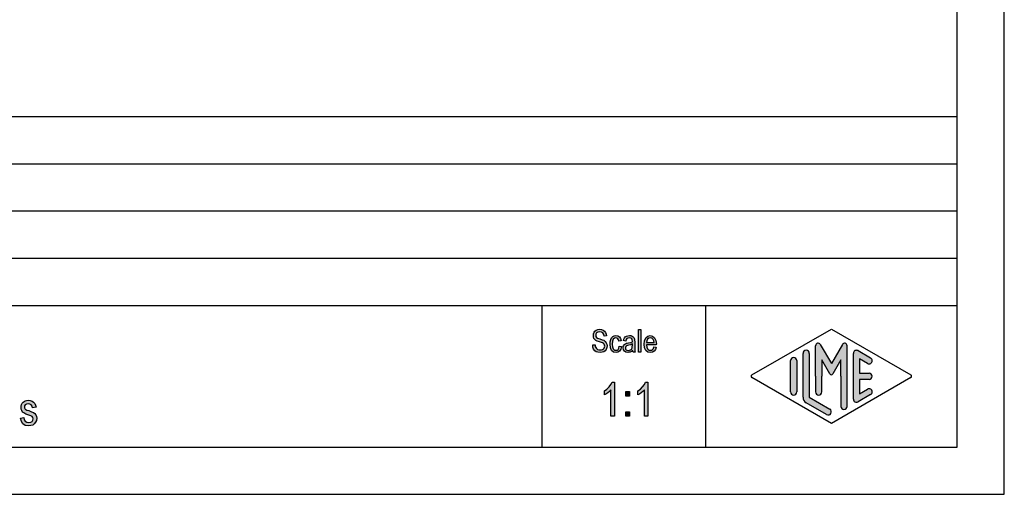
# Model space of a CAD drawing. Units: millimetres. Extents: x -59 to 151, y -51 to 246.
# Drawn here: x 47 to 151, y -51 to -1 of the extents above; entities that cross this region are included whole.
import ezdxf

# ---------------------------------------------------------------- set-up
doc = ezdxf.new("R2010")
doc.units = ezdxf.units.MM
doc.layers.add('1', color=7, linetype='Continuous')

# ---------------------------------------------------------------- blocks, each defined once
blk = doc.blocks.new('_formato_A4', base_point=(45.99999999999994, 97.50000000000006))
at = {"layer": '1', "linetype": 'Continuous'}
for points in [[(107.3943006887427, -35.17219640013953), (107.6463006887427, -35.15727102700521), (107.6703006887427, -35.33637550461715), (107.7183006887427, -35.47070386282611), (107.7903006887427, -35.5751814747664), (107.8983006887427, -35.64980834043804), (108.0303006887427, -35.69458445984103), (108.1983006887427, -35.70950983297536), (108.3303006887427, -35.70950983297536), (108.4503006887427, -35.66473371357238), (108.5343006887427, -35.60503222103506), (108.6063006887427, -35.51547998222909), (108.6423006887427, -35.42592774342312), (108.6663006887427, -35.3065247583485), (108.6543006887427, -35.21697251954252), (108.6183006887427, -35.11249490760223), (108.5463006887427, -35.03786804193058), (108.4503006887427, -34.97816654939327), (108.3183006887427, -34.93339042999028), (108.1023006887427, -34.85876356431864), (107.8863006887427, -34.784136698647), (107.7423006887427, -34.70950983297536), (107.6103006887427, -34.61995759416939), (107.5263006887427, -34.48562923596043), (107.4783006887427, -34.35130087775148), (107.4663006887427, -34.18712177327387), (107.4783006887427, -34.02294266879625), (107.5383006887427, -33.84383819118431), (107.6343006887427, -33.70950983297536), (107.7783006887427, -33.60503222103506), (107.9463006887427, -33.54533072849775), (108.1383006887427, -33.51547998222909), (108.3303006887427, -33.54533072849775), (108.5103006887427, -33.60503222103506), (108.6543006887427, -33.72443520610969), (108.7623006887427, -33.85876356431864), (108.8343006887427, -34.03786804193058), (108.8703006887427, -34.23189789267685), (108.6183006887427, -34.24682326581118), (108.5703006887427, -34.06771878819924), (108.4743006887427, -33.91846505685596), (108.3303006887427, -33.82891281804999), (108.1503006887427, -33.79906207178133), (107.9463006887427, -33.82891281804999), (107.8143006887427, -33.91846505685596), (107.7423006887427, -34.03786804193058), (107.7183006887427, -34.17219640013954), (107.7303006887427, -34.29159938521416), (107.7903006887427, -34.38115162402013), (107.9103006887427, -34.47070386282611), (108.1623006887427, -34.54533072849775), (108.4143006887427, -34.63488296730372), (108.5823006887427, -34.69458445984103), (108.7263006887427, -34.81398744491565), (108.8343006887427, -34.94831580312462), (108.8943006887427, -35.11249490760223), (108.9183006887427, -35.29159938521416), (108.8943006887427, -35.47070386282611), (108.8223006887427, -35.64980834043804), (108.7143006887427, -35.79906207178133), (108.5703006887427, -35.90353968372163), (108.4023006887427, -35.96324117625894), (108.2103006887427, -35.9930919225276), (107.9583006887427, -35.96324117625894), (107.7663006887427, -35.90353968372163), (107.6103006887427, -35.79906207178133), (107.4903006887427, -35.61995759416939), (107.4183006887427, -35.41100237028879)], [(110.2143006887427, -35.32145013148282), (110.4543006887427, -35.3662262508858), (110.3703006887427, -35.63488296730372), (110.2503006887427, -35.82891281804999), (110.0703006887427, -35.96324117625894), (109.8663006887427, -35.9930919225276), (109.6023006887427, -35.94831580312462), (109.3983006887427, -35.76921132551267), (109.2663006887427, -35.48562923596043), (109.2303006887427, -35.09756953446789), (109.2423006887427, -34.84383819118431), (109.3023006887427, -34.61995759416939), (109.3863006887427, -34.44085311655745), (109.5183006887427, -34.3065247583485), (109.6743006887427, -34.21697251954252), (109.8543006887427, -34.18712177327387), (110.0583006887427, -34.23189789267685), (110.2263006887427, -34.33637550461715), (110.3463006887427, -34.51547998222909), (110.4183006887427, -34.73936057924401), (110.1783006887427, -34.784136698647), (110.1303006887427, -34.64980834043804), (110.0583006887427, -34.53040535536342), (109.9623006887427, -34.45577848969177), (109.8543006887427, -34.42592774342312), (109.6983006887427, -34.47070386282611), (109.5783006887427, -34.59010684790073), (109.4943006887427, -34.79906207178133), (109.4703006887427, -35.09756953446789), (109.4943006887427, -35.39607699715446), (109.5783006887427, -35.60503222103506), (109.6983006887427, -35.72443520610969), (109.8543006887427, -35.75428595237835), (109.9743006887427, -35.73936057924401), (110.0823006887427, -35.64980834043804), (110.1543006887427, -35.51547998222909)], [(112.2663006887427, -35.96324117625894), (112.2663006887427, -33.56025610163208), (112.5063006887427, -33.56025610163208), (112.5063006887427, -35.96324117625894)], [(109.6953006887427, -42.74159938521409), (109.3353006887427, -42.74159938521409), (109.3353006887427, -39.94309192252753), (109.1733006887427, -40.09980834043797), (108.9933006887427, -40.25652475834842), (108.7953006887427, -40.39085311655738), (108.6333006887427, -40.48040535536335), (108.6333006887427, -40.05503222103499), (108.9033006887427, -39.87592774342305), (109.1373006887427, -39.62965908670663), (109.3353006887427, -39.38339042999021), (109.4613006887427, -39.1371217732738), (109.6953006887427, -39.1371217732738)], [(113.2413006887427, -42.74159938521409), (112.8813006887427, -42.74159938521409), (112.8813006887427, -39.94309192252753), (112.7193006887427, -40.09980834043797), (112.5393006887427, -40.25652475834842), (112.3413006887427, -40.39085311655738), (112.1793006887427, -40.48040535536335), (112.1793006887427, -40.05503222103499), (112.4493006887427, -39.87592774342305), (112.6833006887427, -39.62965908670663), (112.8813006887427, -39.38339042999021), (113.0073006887427, -39.1371217732738), (113.2413006887427, -39.1371217732738)], [(110.9013006887427, -40.59234565387081), (110.9013006887427, -40.12219640013947), (111.2793006887427, -40.12219640013947), (111.2793006887427, -40.59234565387081)], [(46.78630068874272, -42.92723880597014), (47.14630068874272, -42.86007462686567), (47.18230068874272, -43.10634328358209), (47.29030068874272, -43.26305970149253), (47.45230068874272, -43.37499999999999), (47.66830068874272, -43.39738805970148), (47.86630068874272, -43.37499999999999), (48.01030068874272, -43.28544776119402), (48.10030068874272, -43.15111940298507), (48.13630068874272, -42.99440298507462), (48.10030068874272, -42.86007462686567), (48.02830068874272, -42.74813432835821), (47.88430068874272, -42.70335820895522), (47.66830068874272, -42.61380597014924), (47.34430068874272, -42.50186567164179), (47.14630068874272, -42.38992537313433), (47.00230068874272, -42.30037313432835), (46.91230068874272, -42.1436567164179), (46.85830068874272, -41.98694029850746), (46.84030068874272, -41.80783582089552), (46.84030068874272, -41.65111940298507), (46.89430068874272, -41.49440298507462), (46.96630068874272, -41.36007462686567), (47.07430068874272, -41.24813432835821), (47.16430068874272, -41.18097014925372), (47.29030068874272, -41.11380597014924), (47.43430068874272, -41.06902985074626), (47.59630068874272, -41.04664179104477), (47.81230068874272, -41.06902985074626), (48.01030068874272, -41.13619402985074), (48.17230068874272, -41.24813432835821), (48.29830068874272, -41.38246268656716), (48.37030068874272, -41.5615671641791), (48.42430068874272, -41.78544776119402), (48.06430068874272, -41.8526119402985), (48.01030068874272, -41.67350746268656), (47.92030068874272, -41.5391791044776), (47.77630068874272, -41.44962686567163), (47.61430068874272, -41.40485074626865), (47.41630068874272, -41.44962686567163), (47.29030068874272, -41.51679104477611), (47.21830068874272, -41.62873134328358), (47.20030068874272, -41.76305970149253), (47.20030068874272, -41.83022388059701), (47.23630068874272, -41.89738805970148), (47.27230068874272, -41.98694029850746), (47.36230068874272, -42.03171641791044), (47.45230068874272, -42.07649253731343), (47.65030068874272, -42.1436567164179), (47.95630068874272, -42.25559701492536), (48.15430068874272, -42.34514925373134), (48.29830068874272, -42.43470149253731), (48.40630068874272, -42.56902985074626), (48.46030068874272, -42.74813432835821), (48.49630068874272, -42.94962686567163), (48.46030068874272, -43.17350746268656), (48.38830068874272, -43.37499999999999), (48.24430068874272, -43.55410447761194), (48.08230068874272, -43.6660447761194), (47.88430068874272, -43.71082089552238), (47.65030068874272, -43.75559701492536), (47.29030068874272, -43.71082089552238), (47.03830068874272, -43.55410447761194), (46.87630068874272, -43.30783582089552)], [(110.9013006887427, -42.74159938521409), (110.9013006887427, -42.27145013148275), (111.2793006887427, -42.27145013148275), (111.2793006887427, -42.74159938521409)]]:
    blk.add_hatch(color=7, dxfattribs=at).paths.add_polyline_path(points)
h = blk.add_hatch(color=7, dxfattribs=at)
h.paths.add_polyline_path([(111.6303006887427, -35.73936057924401), (111.4983006887427, -35.87368893745297), (111.3663006887427, -35.94831580312462), (111.2343006887427, -35.96324117625894), (111.1143006887427, -35.9930919225276), (110.8983006887427, -35.96324117625894), (110.7543006887427, -35.85876356431864), (110.6583006887427, -35.70950983297536), (110.6343006887427, -35.50055460909476), (110.6343006887427, -35.39607699715446), (110.6703006887427, -35.27667401207984), (110.7183006887427, -35.18712177327387), (110.7903006887427, -35.11249490760223), (110.8743006887427, -35.05279341506491), (110.9703006887427, -35.00801729566192), (111.0543006887427, -34.9930919225276), (111.1863006887427, -34.96324117625894), (111.4263006887427, -34.91846505685596), (111.6063006887427, -34.85876356431864), (111.6063006887427, -34.81398744491565), (111.6183006887427, -34.784136698647), (111.5943006887427, -34.63488296730372), (111.5463006887427, -34.53040535536342), (111.4263006887427, -34.45577848969177), (111.2703006887427, -34.42592774342312), (111.1143006887427, -34.45577848969177), (111.0183006887427, -34.51547998222909), (110.9463006887427, -34.61995759416939), (110.9103006887427, -34.76921132551267), (110.6703006887427, -34.72443520610969), (110.7063006887427, -34.5751814747664), (110.7663006887427, -34.44085311655745), (110.8503006887427, -34.33637550461715), (110.9703006887427, -34.26174863894551), (111.1143006887427, -34.21697251954252), (111.2943006887427, -34.18712177327387), (111.4503006887427, -34.20204714640819), (111.5823006887427, -34.24682326581118), (111.6783006887427, -34.32145013148282), (111.7503006887427, -34.38115162402013), (111.7983006887427, -34.47070386282611), (111.8343006887427, -34.5751814747664), (111.8343006887427, -34.6796590867067), (111.8463006887427, -34.84383819118431), (111.8463006887427, -35.24682326581118), (111.8463006887427, -35.59010684790073), (111.8583006887427, -35.76921132551267), (111.8703006887427, -35.87368893745297), (111.9183006887427, -35.96324117625894), (111.6783006887427, -35.96324117625894), (111.6423006887427, -35.87368893745297)])
h.paths.add_polyline_path([(111.6183006887427, -35.08264416133357), (111.4383006887427, -35.15727102700521), (111.2103006887427, -35.20204714640819), (111.0783006887427, -35.23189789267685), (110.9943006887427, -35.26174863894551), (110.9343006887427, -35.3065247583485), (110.8983006887427, -35.3662262508858), (110.8743006887427, -35.44085311655745), (110.8743006887427, -35.50055460909476), (110.8863006887427, -35.61995759416939), (110.9463006887427, -35.69458445984103), (111.0303006887427, -35.75428595237835), (111.1623006887427, -35.76921132551267), (111.2823006887427, -35.75428595237835), (111.4023006887427, -35.70950983297536), (111.4983006887427, -35.61995759416939), (111.5703006887427, -35.50055460909476), (111.5943006887427, -35.38115162402013), (111.6063006887427, -35.20204714640819)], flags=16)
h = blk.add_hatch(color=7, dxfattribs=at)
h.paths.add_polyline_path([(113.8863006887427, -35.38115162402013), (114.1263006887427, -35.42592774342312), (114.0423006887427, -35.6796590867067), (113.9103006887427, -35.85876356431864), (113.7303006887427, -35.96324117625894), (113.5023006887427, -35.9930919225276), (113.2263006887427, -35.94831580312462), (113.0223006887427, -35.76921132551267), (112.8783006887427, -35.48562923596043), (112.8423006887427, -35.11249490760223), (112.8783006887427, -34.73936057924401), (113.0223006887427, -34.44085311655745), (113.2263006887427, -34.26174863894551), (113.4903006887427, -34.18712177327387), (113.7423006887427, -34.24682326581118), (113.9583006887427, -34.42592774342312), (114.0903006887427, -34.72443520610969), (114.1383006887427, -35.09756953446789), (114.1263006887427, -35.14234565387088), (114.1263006887427, -35.17219640013953), (113.0823006887427, -35.17219640013953), (113.1183006887427, -35.42592774342312), (113.2143006887427, -35.60503222103506), (113.3463006887427, -35.72443520610969), (113.5143006887427, -35.75428595237835), (113.6343006887427, -35.73936057924401), (113.7423006887427, -35.6796590867067), (113.8263006887427, -35.56025610163208)])
h.paths.add_polyline_path([(113.0943006887427, -34.93339042999028), (113.8983006887427, -34.93339042999028), (113.8623006887427, -34.75428595237835), (113.8023006887427, -34.60503222103506), (113.6583006887427, -34.47070386282611), (113.5023006887427, -34.42592774342312), (113.3463006887427, -34.47070386282611), (113.2143006887427, -34.5751814747664), (113.1303006887427, -34.73936057924401)], flags=16)
h = blk.add_hatch(color=7, dxfattribs=at)
edge = h.paths.add_edge_path()
edge.add_arc((134.078001142934, -35.26878268796542), 0.2649662124752865, 0, 149.9999999999739, ccw=False)
edge.add_line((134.3429673554093, -35.26878268796542), (134.3429673554093, -41.6917309293982))
edge.add_arc((134.0096340220761, -41.6917309293982), 0.3333333333333997, 180, 360, ccw=False)
edge.add_line((133.6763006887427, -41.6917309293982), (133.6763006887427, -38.49999999999999))
edge.add_line((133.6763006887427, -38.49999999999999), (133.6763006887427, -36.76794919243115))
edge.add_line((133.6763006887427, -36.76794919243115), (132.8206382560401, -38.24999999999999))
edge.add_arc((132.6763006887427, -38.16666666666674), 0.1666666666667291, 209.9999999999547, 330.0000000000209, ccw=False)
edge.add_line((132.5319631214452, -38.24999999999999), (131.6763006887427, -36.76794919243115))
edge.add_line((131.6763006887427, -36.76794919243115), (131.6763006887427, -38.49999999999999))
edge.add_line((131.6763006887427, -38.49999999999999), (131.6763006887427, -40.15241492736708))
edge.add_arc((131.3429673554093, -40.15241492736708), 0.3333333333333997, 180, 360, ccw=False)
edge.add_line((131.0096340220759, -40.15241492736708), (131.0096340220759, -38.49999999999999))
edge.add_line((131.0096340220759, -38.49999999999999), (131.0096340220759, -35.26878268796542))
edge.add_arc((131.2746002345513, -35.26878268796542), 0.2649662124753038, 30.000000000013813, 180, ccw=False)
edge.add_line((131.5040677056994, -35.13629958172771), (132.6763006887427, -37.16666666666674))
edge.add_line((132.6763006887427, -37.16666666666674), (133.848533671786, -35.13629958172771))
h = blk.add_hatch(color=7, dxfattribs=at)
edge = h.paths.add_edge_path()
edge.add_arc((130.0096340220759, -36.07749983983262), 0.3333333333333997, 0, 180)
edge.add_line((129.6763006887427, -36.07749983983262), (129.6763006887427, -40.72997885196741))
edge.add_arc((130.3429673554093, -40.7299788519673), 0.6666666666665719, 180.0000000000092, 240.0183606311596)
edge.add_line((130.009819053083, -41.30743590933309), (132.1763932042461, -42.55738253500419))
edge.add_arc((132.3429673554093, -42.26865400632129), 0.3333333333333567, 240.0183606311536, 420.0183606311488)
edge.add_line((132.5095415065725, -41.9799254776384), (130.3429673554093, -40.7299788519673))
edge.add_line((130.3429673554093, -40.7299788519673), (130.3429673554093, -36.07749983983262))
h = blk.add_hatch(color=7, dxfattribs=at)
edge = h.paths.add_edge_path()
edge.add_arc((135.3429673554093, -36.07749983983262), 0.3333333333333709, 60.01836063114937, 180)
edge.add_line((135.0096340220761, -36.07749983983262), (135.0096340220761, -40.92250016016737))
edge.add_arc((135.3429673554093, -40.92250016016737), 0.3333333333331723, 180, 299.9816393688506)
edge.add_line((135.5095415065725, -41.21122868885026), (136.8428748399058, -40.44199791961966))
edge.add_arc((136.6763006887427, -40.15326939093676), 0.333333333333306, 299.9816393688289, 479.9816393688409)
edge.add_line((136.5097265375795, -39.86454086225375), (135.6763006887427, -40.34536346735205))
edge.add_line((135.6763006887427, -40.34536346735205), (135.6763006887427, -38.83333333333336))
edge.add_line((135.6763006887427, -38.83333333333336), (136.6763006887427, -38.83333333333336))
edge.add_arc((136.6763006887427, -38.49999999999999), 0.3333333333333641, 270, 450)
edge.add_line((136.6763006887427, -38.16666666666674), (135.6763006887427, -38.16666666666674))
edge.add_line((135.6763006887427, -38.16666666666674), (135.6763006887427, -36.65463653264805))
edge.add_line((135.6763006887427, -36.65463653264805), (136.5097265375795, -37.13545913774623))
edge.add_arc((136.6763006887427, -36.84673060906334), 0.3333333333333647, 240.0183606311487, 420.018360631162)
edge.add_line((136.8428748399058, -36.55800208038055), (135.5095415065725, -35.78877131114972))
h = blk.add_hatch(color=7, dxfattribs=at)
edge = h.paths.add_edge_path()
edge.add_arc((128.6763006887427, -36.84673060906334), 0.3333333333331723, 0, 180)
edge.add_line((128.3429673554093, -36.84673060906334), (128.3429673554093, -40.15326939093676))
edge.add_arc((128.6763006887427, -40.15326939093676), 0.3333333333334281, 180, 360)
edge.add_line((129.0096340220759, -40.15326939093676), (129.0096340220759, -39.96074808273669))
edge.add_line((129.0096340220759, -39.96074808273669), (129.0096340220759, -36.84673060906334))
at = {"layer": '1', "color": 7, "linetype": 'Continuous'}
for p, q in [((151, -50.99999999999999), (151, 246.0000000000001)), ((146, -46.00000000000011), (146, 241.0000000000001)), ((-38, -10.99999999999999), (146, -10.99999999999999)), ((-38, -15.99999999999999), (146, -16)), ((-38, -20.99999999999999), (146, -20.99999999999999)), ((-38, -25.99999999999999), (146, -26)), ((-38, -31), (146, -31)), ((102, -30.99999999999999), (102, -45.99999999999999)), ((119.3526013774854, -30.99999999999999), (119.3526013774854, -45.99999999999999)), ((107.4663006887427, -34.18712177327387), (107.4783006887427, -34.02294266879625)), ((107.4783006887427, -34.35130087775148), (107.4663006887427, -34.18712177327387)), ((107.4783006887427, -34.02294266879625), (107.5383006887427, -33.84383819118431)), ((107.5263006887427, -34.48562923596043), (107.4783006887427, -34.35130087775148)), ((107.5383006887427, -33.84383819118431), (107.6343006887427, -33.70950983297536)), ((107.6343006887427, -33.70950983297536), (107.7783006887427, -33.60503222103506)), ((107.7423006887427, -34.03786804193058), (107.7183006887427, -34.17219640013954)), ((107.7183006887427, -34.17219640013954), (107.7303006887427, -34.29159938521416)), ((107.7303006887427, -34.29159938521416), (107.7903006887427, -34.38115162402013)), ((107.8143006887427, -33.91846505685596), (107.7423006887427, -34.03786804193058)), ((107.7783006887427, -33.60503222103506), (107.9463006887427, -33.54533072849775)), ((107.7903006887427, -34.38115162402013), (107.9103006887427, -34.47070386282611)), ((107.9463006887427, -33.82891281804999), (107.8143006887427, -33.91846505685596)), ((107.9463006887427, -33.54533072849775), (108.1383006887427, -33.51547998222909)), ((108.1503006887427, -33.79906207178133), (107.9463006887427, -33.82891281804999)), ((108.1383006887427, -33.51547998222909), (108.3303006887427, -33.54533072849775)), ((108.3303006887427, -33.82891281804999), (108.1503006887427, -33.79906207178133)), ((108.3303006887427, -33.54533072849775), (108.5103006887427, -33.60503222103506)), ((108.4743006887427, -33.91846505685596), (108.3303006887427, -33.82891281804999)), ((108.5703006887427, -34.06771878819924), (108.4743006887427, -33.91846505685596)), ((108.5103006887427, -33.60503222103506), (108.6543006887427, -33.72443520610969)), ((108.6183006887427, -34.24682326581118), (108.5703006887427, -34.06771878819924)), ((108.8703006887427, -34.23189789267685), (108.6183006887427, -34.24682326581118)), ((108.6543006887427, -33.72443520610969), (108.7623006887427, -33.85876356431864)), ((108.7623006887427, -33.85876356431864), (108.8343006887427, -34.03786804193058)), ((108.8343006887427, -34.03786804193058), (108.8703006887427, -34.23189789267685)), ((109.3863006887427, -34.44085311655745), (109.5183006887427, -34.3065247583485)), ((109.5183006887427, -34.3065247583485), (109.6743006887427, -34.21697251954252)), ((109.6743006887427, -34.21697251954252), (109.8543006887427, -34.18712177327387)), ((109.8543006887427, -34.18712177327387), (110.0583006887427, -34.23189789267685)), ((110.0583006887427, -34.23189789267685), (110.2263006887427, -34.33637550461715)), ((110.2263006887427, -34.33637550461715), (110.3463006887427, -34.51547998222909)), ((110.7663006887427, -34.44085311655745), (110.8503006887427, -34.33637550461715)), ((110.8503006887427, -34.33637550461715), (110.9703006887427, -34.26174863894551)), ((110.9703006887427, -34.26174863894551), (111.1143006887427, -34.21697251954252)), ((111.1143006887427, -34.21697251954252), (111.2943006887427, -34.18712177327387)), ((111.2943006887427, -34.18712177327387), (111.4503006887427, -34.20204714640819)), ((111.4503006887427, -34.20204714640819), (111.5823006887427, -34.24682326581118)), ((111.5823006887427, -34.24682326581118), (111.6783006887427, -34.32145013148282)), ((111.6783006887427, -34.32145013148282), (111.7503006887427, -34.38115162402013)), ((111.7503006887427, -34.38115162402013), (111.7983006887427, -34.47070386282611)), ((112.2663006887427, -33.56025610163208), (112.5063006887427, -33.56025610163208)), ((112.2663006887427, -35.96324117625894), (112.2663006887427, -33.56025610163208)), ((112.5063006887427, -33.56025610163208), (112.5063006887427, -35.96324117625894)), ((113.0223006887427, -34.44085311655745), (113.2263006887427, -34.26174863894551)), ((113.2263006887427, -34.26174863894551), (113.4903006887427, -34.18712177327387)), ((113.4903006887427, -34.18712177327387), (113.7423006887427, -34.24682326581118)), ((113.7423006887427, -34.24682326581118), (113.9583006887427, -34.42592774342312)), ((124.2598654136011, -38.35563573565866), (132.6763006887427, -33.49999999999999)), ((132.6763006887427, -33.49999999999999), (141.0927359638841, -38.35563573565866)), ((107.3943006887427, -35.17219640013953), (107.6463006887427, -35.15727102700521)), ((107.4183006887427, -35.41100237028879), (107.3943006887427, -35.17219640013953)), ((107.4903006887427, -35.61995759416939), (107.4183006887427, -35.41100237028879)), ((107.6103006887427, -34.61995759416939), (107.5263006887427, -34.48562923596043)), ((107.7423006887427, -34.70950983297536), (107.6103006887427, -34.61995759416939)), ((107.6463006887427, -35.15727102700521), (107.6703006887427, -35.33637550461715)), ((107.6703006887427, -35.33637550461715), (107.7183006887427, -35.47070386282611)), ((107.8863006887427, -34.784136698647), (107.7423006887427, -34.70950983297536)), ((108.1023006887427, -34.85876356431864), (107.8863006887427, -34.784136698647)), ((107.9103006887427, -34.47070386282611), (108.1623006887427, -34.54533072849775)), ((108.3183006887427, -34.93339042999028), (108.1023006887427, -34.85876356431864)), ((108.1623006887427, -34.54533072849775), (108.4143006887427, -34.63488296730372)), ((108.4503006887427, -34.97816654939327), (108.3183006887427, -34.93339042999028)), ((108.4143006887427, -34.63488296730372), (108.5823006887427, -34.69458445984103)), ((108.5463006887427, -35.03786804193058), (108.4503006887427, -34.97816654939327)), ((108.6183006887427, -35.11249490760223), (108.5463006887427, -35.03786804193058)), ((108.5823006887427, -34.69458445984103), (108.7263006887427, -34.81398744491565)), ((108.6063006887427, -35.51547998222909), (108.6423006887427, -35.42592774342312)), ((108.6543006887427, -35.21697251954252), (108.6183006887427, -35.11249490760223)), ((108.6423006887427, -35.42592774342312), (108.6663006887427, -35.3065247583485)), ((108.6663006887427, -35.3065247583485), (108.6543006887427, -35.21697251954252)), ((108.7263006887427, -34.81398744491565), (108.8343006887427, -34.94831580312462)), ((108.8343006887427, -34.94831580312462), (108.8943006887427, -35.11249490760223)), ((108.8943006887427, -35.11249490760223), (108.9183006887427, -35.29159938521416)), ((108.9183006887427, -35.29159938521416), (108.8943006887427, -35.47070386282611)), ((109.2303006887427, -35.09756953446789), (109.2423006887427, -34.84383819118431)), ((109.2663006887427, -35.48562923596043), (109.2303006887427, -35.09756953446789)), ((109.2423006887427, -34.84383819118431), (109.3023006887427, -34.61995759416939)), ((109.3023006887427, -34.61995759416939), (109.3863006887427, -34.44085311655745)), ((109.4943006887427, -34.79906207178133), (109.4703006887427, -35.09756953446789)), ((109.4703006887427, -35.09756953446789), (109.4943006887427, -35.39607699715446)), ((109.5783006887427, -34.59010684790073), (109.4943006887427, -34.79906207178133)), ((109.4943006887427, -35.39607699715446), (109.5783006887427, -35.60503222103506)), ((109.6983006887427, -34.47070386282611), (109.5783006887427, -34.59010684790073)), ((109.8543006887427, -34.42592774342312), (109.6983006887427, -34.47070386282611)), ((109.9623006887427, -34.45577848969177), (109.8543006887427, -34.42592774342312)), ((110.0583006887427, -34.53040535536342), (109.9623006887427, -34.45577848969177)), ((110.1303006887427, -34.64980834043804), (110.0583006887427, -34.53040535536342)), ((110.1783006887427, -34.784136698647), (110.1303006887427, -34.64980834043804)), ((110.1543006887427, -35.51547998222909), (110.2143006887427, -35.32145013148282)), ((110.4183006887427, -34.73936057924401), (110.1783006887427, -34.784136698647)), ((110.2143006887427, -35.32145013148282), (110.4543006887427, -35.3662262508858)), ((110.3463006887427, -34.51547998222909), (110.4183006887427, -34.73936057924401)), ((110.4543006887427, -35.3662262508858), (110.3703006887427, -35.63488296730372)), ((110.6343006887427, -35.39607699715446), (110.6703006887427, -35.27667401207984)), ((110.6343006887427, -35.50055460909476), (110.6343006887427, -35.39607699715446)), ((110.6703006887427, -34.72443520610969), (110.7063006887427, -34.5751814747664)), ((110.9103006887427, -34.76921132551267), (110.6703006887427, -34.72443520610969)), ((110.6703006887427, -35.27667401207984), (110.7183006887427, -35.18712177327387)), ((110.7063006887427, -34.5751814747664), (110.7663006887427, -34.44085311655745)), ((110.7183006887427, -35.18712177327387), (110.7903006887427, -35.11249490760223)), ((110.7903006887427, -35.11249490760223), (110.8743006887427, -35.05279341506491)), ((110.8743006887427, -35.05279341506491), (110.9703006887427, -35.00801729566192)), ((110.8983006887427, -35.3662262508858), (110.8743006887427, -35.44085311655745)), ((110.8743006887427, -35.44085311655745), (110.8743006887427, -35.50055460909476)), ((110.9343006887427, -35.3065247583485), (110.8983006887427, -35.3662262508858)), ((110.9463006887427, -34.61995759416939), (110.9103006887427, -34.76921132551267)), ((110.9943006887427, -35.26174863894551), (110.9343006887427, -35.3065247583485)), ((111.0183006887427, -34.51547998222909), (110.9463006887427, -34.61995759416939)), ((110.9703006887427, -35.00801729566192), (111.0543006887427, -34.9930919225276)), ((111.0783006887427, -35.23189789267685), (110.9943006887427, -35.26174863894551)), ((111.1143006887427, -34.45577848969177), (111.0183006887427, -34.51547998222909)), ((111.0543006887427, -34.9930919225276), (111.1863006887427, -34.96324117625894)), ((111.2103006887427, -35.20204714640819), (111.0783006887427, -35.23189789267685)), ((111.2703006887427, -34.42592774342312), (111.1143006887427, -34.45577848969177)), ((111.1863006887427, -34.96324117625894), (111.4263006887427, -34.91846505685596)), ((111.4383006887427, -35.15727102700521), (111.2103006887427, -35.20204714640819)), ((111.4263006887427, -34.45577848969177), (111.2703006887427, -34.42592774342312)), ((111.5463006887427, -34.53040535536342), (111.4263006887427, -34.45577848969177)), ((111.4263006887427, -34.91846505685596), (111.6063006887427, -34.85876356431864)), ((111.6183006887427, -35.08264416133357), (111.4383006887427, -35.15727102700521)), ((111.5943006887427, -34.63488296730372), (111.5463006887427, -34.53040535536342)), ((111.5703006887427, -35.50055460909476), (111.5943006887427, -35.38115162402013)), ((111.6183006887427, -34.784136698647), (111.5943006887427, -34.63488296730372)), ((111.5943006887427, -35.38115162402013), (111.6063006887427, -35.20204714640819)), ((111.6063006887427, -34.81398744491565), (111.6183006887427, -34.784136698647)), ((111.6063006887427, -34.85876356431864), (111.6063006887427, -34.81398744491565)), ((111.6063006887427, -35.20204714640819), (111.6183006887427, -35.08264416133357)), ((111.7983006887427, -34.47070386282611), (111.8343006887427, -34.5751814747664)), ((111.8343006887427, -34.5751814747664), (111.8343006887427, -34.6796590867067)), ((111.8343006887427, -34.6796590867067), (111.8463006887427, -34.84383819118431)), ((111.8463006887427, -34.84383819118431), (111.8463006887427, -35.24682326581118)), ((111.8463006887427, -35.24682326581118), (111.8463006887427, -35.59010684790073)), ((112.8423006887427, -35.11249490760223), (112.8783006887427, -34.73936057924401)), ((112.8783006887427, -35.48562923596043), (112.8423006887427, -35.11249490760223)), ((112.8783006887427, -34.73936057924401), (113.0223006887427, -34.44085311655745)), ((113.0823006887427, -35.17219640013953), (113.1183006887427, -35.42592774342312)), ((114.1263006887427, -35.17219640013953), (113.0823006887427, -35.17219640013953)), ((113.1303006887427, -34.73936057924401), (113.0943006887427, -34.93339042999028)), ((113.0943006887427, -34.93339042999028), (113.8983006887427, -34.93339042999028)), ((113.1183006887427, -35.42592774342312), (113.2143006887427, -35.60503222103506)), ((113.2143006887427, -34.5751814747664), (113.1303006887427, -34.73936057924401)), ((113.3463006887427, -34.47070386282611), (113.2143006887427, -34.5751814747664)), ((113.5023006887427, -34.42592774342312), (113.3463006887427, -34.47070386282611)), ((113.6583006887427, -34.47070386282611), (113.5023006887427, -34.42592774342312)), ((113.8023006887427, -34.60503222103506), (113.6583006887427, -34.47070386282611)), ((113.8623006887427, -34.75428595237835), (113.8023006887427, -34.60503222103506)), ((113.8263006887427, -35.56025610163208), (113.8863006887427, -35.38115162402013)), ((113.8983006887427, -34.93339042999028), (113.8623006887427, -34.75428595237835)), ((113.8863006887427, -35.38115162402013), (114.1263006887427, -35.42592774342312)), ((113.9583006887427, -34.42592774342312), (114.0903006887427, -34.72443520610969)), ((114.1263006887427, -35.42592774342312), (114.0423006887427, -35.6796590867067)), ((114.0903006887427, -34.72443520610969), (114.1383006887427, -35.09756953446789)), ((114.1383006887427, -35.09756953446789), (114.1263006887427, -35.14234565387088)), ((114.1263006887427, -35.14234565387088), (114.1263006887427, -35.17219640013953)), ((131.0096340220759, -38.49999999999999), (131.0096340220759, -35.26878268796542)), ((131.5040677056994, -35.13629958172771), (132.6763006887427, -37.16666666666674)), ((133.848533671786, -35.13629958172771), (132.6763006887427, -37.16666666666674)), ((134.3429673554093, -41.6917309293982), (134.3429673554093, -35.26878268796542)), ((107.6103006887427, -35.79906207178133), (107.4903006887427, -35.61995759416939)), ((107.7663006887427, -35.90353968372163), (107.6103006887427, -35.79906207178133)), ((107.7183006887427, -35.47070386282611), (107.7903006887427, -35.5751814747664)), ((107.9583006887427, -35.96324117625894), (107.7663006887427, -35.90353968372163)), ((107.7903006887427, -35.5751814747664), (107.8983006887427, -35.64980834043804)), ((107.8983006887427, -35.64980834043804), (108.0303006887427, -35.69458445984103)), ((108.2103006887427, -35.9930919225276), (107.9583006887427, -35.96324117625894)), ((108.0303006887427, -35.69458445984103), (108.1983006887427, -35.70950983297536)), ((108.1983006887427, -35.70950983297536), (108.3303006887427, -35.70950983297536)), ((108.4023006887427, -35.96324117625894), (108.2103006887427, -35.9930919225276)), ((108.3303006887427, -35.70950983297536), (108.4503006887427, -35.66473371357238)), ((108.5703006887427, -35.90353968372163), (108.4023006887427, -35.96324117625894)), ((108.4503006887427, -35.66473371357238), (108.5343006887427, -35.60503222103506)), ((108.5343006887427, -35.60503222103506), (108.6063006887427, -35.51547998222909)), ((108.7143006887427, -35.79906207178133), (108.5703006887427, -35.90353968372163)), ((108.8223006887427, -35.64980834043804), (108.7143006887427, -35.79906207178133)), ((108.8943006887427, -35.47070386282611), (108.8223006887427, -35.64980834043804)), ((109.3983006887427, -35.76921132551267), (109.2663006887427, -35.48562923596043)), ((109.6023006887427, -35.94831580312462), (109.3983006887427, -35.76921132551267)), ((109.5783006887427, -35.60503222103506), (109.6983006887427, -35.72443520610969)), ((109.8663006887427, -35.9930919225276), (109.6023006887427, -35.94831580312462)), ((109.6983006887427, -35.72443520610969), (109.8543006887427, -35.75428595237835)), ((109.8543006887427, -35.75428595237835), (109.9743006887427, -35.73936057924401)), ((110.0703006887427, -35.96324117625894), (109.8663006887427, -35.9930919225276)), ((109.9743006887427, -35.73936057924401), (110.0823006887427, -35.64980834043804)), ((110.2503006887427, -35.82891281804999), (110.0703006887427, -35.96324117625894)), ((110.0823006887427, -35.64980834043804), (110.1543006887427, -35.51547998222909)), ((110.3703006887427, -35.63488296730372), (110.2503006887427, -35.82891281804999)), ((110.6583006887427, -35.70950983297536), (110.6343006887427, -35.50055460909476)), ((110.7543006887427, -35.85876356431864), (110.6583006887427, -35.70950983297536)), ((110.8983006887427, -35.96324117625894), (110.7543006887427, -35.85876356431864)), ((110.8743006887427, -35.50055460909476), (110.8863006887427, -35.61995759416939)), ((110.8863006887427, -35.61995759416939), (110.9463006887427, -35.69458445984103)), ((111.1143006887427, -35.9930919225276), (110.8983006887427, -35.96324117625894)), ((110.9463006887427, -35.69458445984103), (111.0303006887427, -35.75428595237835)), ((111.0303006887427, -35.75428595237835), (111.1623006887427, -35.76921132551267)), ((111.2343006887427, -35.96324117625894), (111.1143006887427, -35.9930919225276)), ((111.1623006887427, -35.76921132551267), (111.2823006887427, -35.75428595237835)), ((111.3663006887427, -35.94831580312462), (111.2343006887427, -35.96324117625894)), ((111.2823006887427, -35.75428595237835), (111.4023006887427, -35.70950983297536)), ((111.4983006887427, -35.87368893745297), (111.3663006887427, -35.94831580312462)), ((111.4023006887427, -35.70950983297536), (111.4983006887427, -35.61995759416939)), ((111.4983006887427, -35.61995759416939), (111.5703006887427, -35.50055460909476)), ((111.6303006887427, -35.73936057924401), (111.4983006887427, -35.87368893745297)), ((111.6423006887427, -35.87368893745297), (111.6303006887427, -35.73936057924401)), ((111.6783006887427, -35.96324117625894), (111.6423006887427, -35.87368893745297)), ((111.9183006887427, -35.96324117625894), (111.6783006887427, -35.96324117625894)), ((111.8463006887427, -35.59010684790073), (111.8583006887427, -35.76921132551267)), ((111.8583006887427, -35.76921132551267), (111.8703006887427, -35.87368893745297)), ((111.8703006887427, -35.87368893745297), (111.9183006887427, -35.96324117625894)), ((112.5063006887427, -35.96324117625894), (112.2663006887427, -35.96324117625894)), ((113.0223006887427, -35.76921132551267), (112.8783006887427, -35.48562923596043)), ((113.2263006887427, -35.94831580312462), (113.0223006887427, -35.76921132551267)), ((113.2143006887427, -35.60503222103506), (113.3463006887427, -35.72443520610969)), ((113.5023006887427, -35.9930919225276), (113.2263006887427, -35.94831580312462)), ((113.3463006887427, -35.72443520610969), (113.5143006887427, -35.75428595237835)), ((113.7303006887427, -35.96324117625894), (113.5023006887427, -35.9930919225276)), ((113.5143006887427, -35.75428595237835), (113.6343006887427, -35.73936057924401)), ((113.6343006887427, -35.73936057924401), (113.7423006887427, -35.6796590867067)), ((113.9103006887427, -35.85876356431864), (113.7303006887427, -35.96324117625894)), ((113.7423006887427, -35.6796590867067), (113.8263006887427, -35.56025610163208)), ((114.0423006887427, -35.6796590867067), (113.9103006887427, -35.85876356431864)), ((129.6763006887427, -40.72997885196741), (129.6763006887427, -36.07749983983262)), ((130.3429673554093, -36.07749983983262), (130.3429673554093, -40.7299788519673)), ((135.0096340220761, -40.92250016016737), (135.0096340220761, -36.07749983983262)), ((135.5095415065725, -35.78877131114972), (136.8428748399058, -36.55800208038055)), ((128.3429673554093, -40.15326939093676), (128.3429673554093, -36.84673060906334)), ((129.0096340220759, -36.84673060906334), (129.0096340220759, -39.96074808273669)), ((131.6763006887427, -36.76794919243115), (131.6763006887427, -38.49999999999999)), ((132.5319631214452, -38.24999999999999), (131.6763006887427, -36.76794919243115)), ((133.6763006887427, -36.76794919243115), (132.8206382560401, -38.24999999999999)), ((133.6763006887427, -38.49999999999999), (133.6763006887427, -36.76794919243115)), ((135.6763006887427, -36.65463653264805), (135.6763006887427, -38.16666666666674)), ((136.5097265375795, -37.13545913774623), (135.6763006887427, -36.65463653264805)), ((131.0096340220759, -38.49999999999999), (131.0096340220759, -40.15241492736708)), ((131.6763006887427, -40.15241492736708), (131.6763006887427, -38.49999999999999)), ((133.6763006887427, -38.49999999999999), (133.6763006887427, -41.6917309293982)), ((135.6763006887427, -38.16666666666674), (136.6763006887427, -38.16666666666674)), ((108.9033006887427, -39.87592774342305), (109.1373006887427, -39.62965908670663)), ((109.1373006887427, -39.62965908670663), (109.3353006887427, -39.38339042999021)), ((109.3353006887427, -39.38339042999021), (109.4613006887427, -39.1371217732738)), ((109.4613006887427, -39.1371217732738), (109.6953006887427, -39.1371217732738)), ((109.6953006887427, -39.1371217732738), (109.6953006887427, -42.74159938521409)), ((112.4493006887427, -39.87592774342305), (112.6833006887427, -39.62965908670663)), ((112.6833006887427, -39.62965908670663), (112.8813006887427, -39.38339042999021)), ((112.8813006887427, -39.38339042999021), (113.0073006887427, -39.1371217732738)), ((113.0073006887427, -39.1371217732738), (113.2413006887427, -39.1371217732738)), ((113.2413006887427, -39.1371217732738), (113.2413006887427, -42.74159938521409)), ((132.6763006887427, -43.49999999999999), (124.2598654136011, -38.64436426434144)), ((141.0927359638841, -38.64436426434144), (132.6763006887427, -43.49999999999999)), ((135.6763006887427, -38.83333333333336), (135.6763006887427, -40.34536346735205)), ((136.6763006887427, -38.83333333333336), (135.6763006887427, -38.83333333333336)), ((108.6333006887427, -40.05503222103499), (108.9033006887427, -39.87592774342305)), ((108.6333006887427, -40.48040535536335), (108.6333006887427, -40.05503222103499)), ((108.7953006887427, -40.39085311655738), (108.6333006887427, -40.48040535536335)), ((108.9933006887427, -40.25652475834842), (108.7953006887427, -40.39085311655738)), ((109.1733006887427, -40.09980834043797), (108.9933006887427, -40.25652475834842)), ((109.3353006887427, -39.94309192252753), (109.1733006887427, -40.09980834043797)), ((109.3353006887427, -42.74159938521409), (109.3353006887427, -39.94309192252753)), ((110.9013006887427, -40.12219640013947), (111.2793006887427, -40.12219640013947)), ((110.9013006887427, -40.59234565387081), (110.9013006887427, -40.12219640013947)), ((111.2793006887427, -40.59234565387081), (110.9013006887427, -40.59234565387081)), ((111.2793006887427, -40.12219640013947), (111.2793006887427, -40.59234565387081)), ((112.1793006887427, -40.05503222103499), (112.4493006887427, -39.87592774342305)), ((112.1793006887427, -40.48040535536335), (112.1793006887427, -40.05503222103499)), ((112.3413006887427, -40.39085311655738), (112.1793006887427, -40.48040535536335)), ((112.5393006887427, -40.25652475834842), (112.3413006887427, -40.39085311655738)), ((112.7193006887427, -40.09980834043797), (112.5393006887427, -40.25652475834842)), ((112.8813006887427, -39.94309192252753), (112.7193006887427, -40.09980834043797)), ((112.8813006887427, -42.74159938521409), (112.8813006887427, -39.94309192252753)), ((129.0096340220759, -39.96074808273669), (129.0096340220759, -40.15326939093676)), ((136.8428748399058, -40.44199791961966), (135.5095415065725, -41.21122868885026)), ((135.6763006887427, -40.34536346735205), (136.5097265375795, -39.86454086225375)), ((46.84030068874272, -41.65111940298507), (46.89430068874272, -41.49440298507462)), ((46.84030068874272, -41.80783582089552), (46.84030068874272, -41.65111940298507)), ((46.89430068874272, -41.49440298507462), (46.96630068874272, -41.36007462686567)), ((46.96630068874272, -41.36007462686567), (47.07430068874272, -41.24813432835821)), ((47.07430068874272, -41.24813432835821), (47.16430068874272, -41.18097014925372)), ((47.16430068874272, -41.18097014925372), (47.29030068874272, -41.11380597014924)), ((47.21830068874272, -41.62873134328358), (47.20030068874272, -41.76305970149253)), ((47.29030068874272, -41.51679104477611), (47.21830068874272, -41.62873134328358)), ((47.29030068874272, -41.11380597014924), (47.43430068874272, -41.06902985074626)), ((47.41630068874272, -41.44962686567163), (47.29030068874272, -41.51679104477611)), ((47.61430068874272, -41.40485074626865), (47.41630068874272, -41.44962686567163)), ((47.43430068874272, -41.06902985074626), (47.59630068874272, -41.04664179104477)), ((47.59630068874272, -41.04664179104477), (47.81230068874272, -41.06902985074626)), ((47.77630068874272, -41.44962686567163), (47.61430068874272, -41.40485074626865)), ((47.92030068874272, -41.5391791044776), (47.77630068874272, -41.44962686567163)), ((47.81230068874272, -41.06902985074626), (48.01030068874272, -41.13619402985074)), ((48.01030068874272, -41.67350746268656), (47.92030068874272, -41.5391791044776)), ((48.01030068874272, -41.13619402985074), (48.17230068874272, -41.24813432835821)), ((48.06430068874272, -41.8526119402985), (48.01030068874272, -41.67350746268656)), ((48.17230068874272, -41.24813432835821), (48.29830068874272, -41.38246268656716)), ((48.29830068874272, -41.38246268656716), (48.37030068874272, -41.5615671641791)), ((48.37030068874272, -41.5615671641791), (48.42430068874272, -41.78544776119402)), ((132.1763932042461, -42.55738253500419), (130.009819053083, -41.30743590933309)), ((130.3429673554093, -40.7299788519673), (132.5095415065725, -41.9799254776384)), ((46.85830068874272, -41.98694029850746), (46.84030068874272, -41.80783582089552)), ((46.91230068874272, -42.1436567164179), (46.85830068874272, -41.98694029850746)), ((47.00230068874272, -42.30037313432835), (46.91230068874272, -42.1436567164179)), ((47.14630068874272, -42.38992537313433), (47.00230068874272, -42.30037313432835)), ((47.34430068874272, -42.50186567164179), (47.14630068874272, -42.38992537313433)), ((47.20030068874272, -41.76305970149253), (47.20030068874272, -41.83022388059701)), ((47.20030068874272, -41.83022388059701), (47.23630068874272, -41.89738805970148)), ((47.23630068874272, -41.89738805970148), (47.27230068874272, -41.98694029850746)), ((47.27230068874272, -41.98694029850746), (47.36230068874272, -42.03171641791044)), ((47.66830068874272, -42.61380597014924), (47.34430068874272, -42.50186567164179)), ((47.36230068874272, -42.03171641791044), (47.45230068874272, -42.07649253731343)), ((47.45230068874272, -42.07649253731343), (47.65030068874272, -42.1436567164179)), ((47.65030068874272, -42.1436567164179), (47.95630068874272, -42.25559701492536)), ((47.88430068874272, -42.70335820895522), (47.66830068874272, -42.61380597014924)), ((48.02830068874272, -42.74813432835821), (47.88430068874272, -42.70335820895522)), ((47.95630068874272, -42.25559701492536), (48.15430068874272, -42.34514925373134)), ((48.10030068874272, -42.86007462686567), (48.02830068874272, -42.74813432835821)), ((48.42430068874272, -41.78544776119402), (48.06430068874272, -41.8526119402985)), ((48.15430068874272, -42.34514925373134), (48.29830068874272, -42.43470149253731)), ((48.29830068874272, -42.43470149253731), (48.40630068874272, -42.56902985074626)), ((48.40630068874272, -42.56902985074626), (48.46030068874272, -42.74813432835821)), ((48.46030068874272, -42.74813432835821), (48.49630068874272, -42.94962686567163)), ((109.6953006887427, -42.74159938521409), (109.3353006887427, -42.74159938521409)), ((110.9013006887427, -42.27145013148275), (111.2793006887427, -42.27145013148275)), ((110.9013006887427, -42.74159938521409), (110.9013006887427, -42.27145013148275)), ((111.2793006887427, -42.74159938521409), (110.9013006887427, -42.74159938521409)), ((111.2793006887427, -42.27145013148275), (111.2793006887427, -42.74159938521409)), ((113.2413006887427, -42.74159938521409), (112.8813006887427, -42.74159938521409)), ((46.78630068874272, -42.92723880597014), (47.14630068874272, -42.86007462686567)), ((46.87630068874272, -43.30783582089552), (46.78630068874272, -42.92723880597014)), ((47.03830068874272, -43.55410447761194), (46.87630068874272, -43.30783582089552)), ((47.29030068874272, -43.71082089552238), (47.03830068874272, -43.55410447761194)), ((47.14630068874272, -42.86007462686567), (47.18230068874272, -43.10634328358209)), ((47.18230068874272, -43.10634328358209), (47.29030068874272, -43.26305970149253)), ((47.29030068874272, -43.26305970149253), (47.45230068874272, -43.37499999999999)), ((47.65030068874272, -43.75559701492536), (47.29030068874272, -43.71082089552238)), ((47.45230068874272, -43.37499999999999), (47.66830068874272, -43.39738805970148)), ((47.88430068874272, -43.71082089552238), (47.65030068874272, -43.75559701492536)), ((47.66830068874272, -43.39738805970148), (47.86630068874272, -43.37499999999999)), ((47.86630068874272, -43.37499999999999), (48.01030068874272, -43.28544776119402)), ((48.08230068874272, -43.6660447761194), (47.88430068874272, -43.71082089552238)), ((48.01030068874272, -43.28544776119402), (48.10030068874272, -43.15111940298507)), ((48.24430068874272, -43.55410447761194), (48.08230068874272, -43.6660447761194)), ((48.13630068874272, -42.99440298507462), (48.10030068874272, -42.86007462686567)), ((48.10030068874272, -43.15111940298507), (48.13630068874272, -42.99440298507462)), ((48.38830068874272, -43.37499999999999), (48.24430068874272, -43.55410447761194)), ((48.46030068874272, -43.17350746268656), (48.38830068874272, -43.37499999999999)), ((48.49630068874272, -42.94962686567163), (48.46030068874272, -43.17350746268656)), ((-38, -46.00000000000014), (146, -46.00000000000011)), ((-59.00000000000011, -50.99999999999999), (151, -50.99999999999999))]:
    blk.add_line(p, q, dxfattribs=at)
for centre, radius, start, end in [((131.2746002345513, -35.26878268796542), 0.2649662124753038, 30.00000000001381, 180), ((134.078001142934, -35.26878268796542), 0.2649662124752865, 0, 149.9999999999739), ((130.0096340220759, -36.07749983983262), 0.3333333333333997, 0, 180), ((135.3429673554093, -36.07749983983262), 0.3333333333333709, 60.01836063114937, 180), ((128.6763006887427, -36.84673060906334), 0.3333333333331723, 0, 180), ((136.6763006887427, -36.84673060906334), 0.3333333333333647, 240.0183606311487, 60.01836063116198), ((124.3431524891828, -38.49999999999999), 0.1666666666666296, 119.9816393688956, 240.018360631124), ((132.6763006887427, -38.16666666666674), 0.1666666666667291, 209.9999999999547, 330.0000000000209), ((136.6763006887427, -38.49999999999999), 0.3333333333333641, 270, 90), ((141.0094488883026, -38.49999999999999), 0.1666666666666428, 299.9816393688252, 60.01836063115523), ((128.6763006887427, -40.15326939093676), 0.3333333333334281, 180, 0), ((131.3429673554093, -40.15241492736708), 0.3333333333333997, 180, 0), ((136.6763006887427, -40.15326939093676), 0.333333333333306, 299.9816393688289, 119.9816393688409), ((130.3429673554093, -40.7299788519673), 0.6666666666665719, 180.0000000000092, 240.0183606311596), ((134.0096340220761, -41.6917309293982), 0.3333333333333997, 180, 0), ((135.3429673554093, -40.92250016016737), 0.3333333333331723, 180, 299.9816393688506), ((132.3429673554093, -42.26865400632129), 0.3333333333333567, 240.0183606311536, 60.01836063114876)]:
    blk.add_arc(centre, radius, start, end, dxfattribs=at)
blk = doc.blocks.new('A4', base_point=(45.99999999999994, 97.50000000000006))
at = {"layer": '1'}
blk.add_blockref('_formato_A4', (45.99999999999994, 97.50000000000006), dxfattribs=at)

msp = doc.modelspace()

# ---------------------------------------------------------------- block references
msp.add_blockref('A4', (45.99999999999994, 97.50000000000006))

doc.saveas('drawing.dxf')
